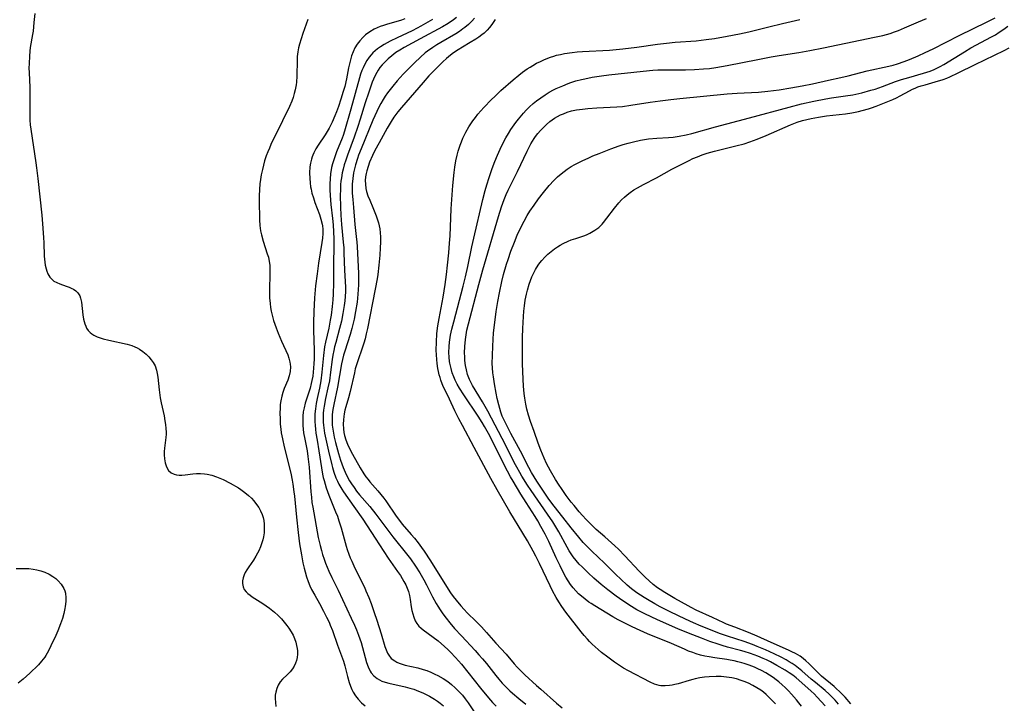
# Model space of a CAD drawing. Units: inches. Extents: x 2134697 to 2140166, y 197897 to 203356.
# Drawn here: x 2135155 to 2135325, y 201394 to 201512 of the extents above; entities that cross this region are included whole.
import ezdxf

# ---------------------------------------------------------------- set-up
doc = ezdxf.new("R2010")
doc.units = ezdxf.units.IN
doc.header["$MEASUREMENT"] = 0
doc.layers.add('c_08_T14S_R21E', color=5, linetype='Continuous')

msp = doc.modelspace()

# ---------------------------------------------------------------- linework, layer by layer
at = {"layer": 'c_08_T14S_R21E'}
for points in [[(2135157.77, 201512.62, 918), (2135157.64, 201511.09, 918), (2135157.48, 201509.59, 918), (2135157.38, 201508.97, 918), (2135157.01, 201506.76, 918), (2135156.93, 201506.1, 918), (2135156.85, 201505.28, 918), (2135156.79, 201504, 918), (2135156.78, 201503.16, 918), (2135156.8, 201502.45, 918), (2135156.91, 201499.84, 918), (2135156.95, 201498.18, 918), (2135156.95, 201497.21, 918), (2135156.9, 201494.93, 918), (2135156.92, 201494.18, 918), (2135156.99, 201493.4, 918), (2135157.08, 201492.65, 918), (2135157.98, 201486.84, 918), (2135158.1, 201485.98, 918), (2135158.32, 201484.15, 918), (2135158.98, 201477.78, 918), (2135159.18, 201475.58, 918), (2135159.31, 201473.87, 918), (2135159.34, 201473.09, 918), (2135159.4, 201470.7, 918), (2135159.44, 201470.18, 918), (2135159.5, 201469.67, 918), (2135159.58, 201469.17, 918), (2135159.72, 201468.56, 918), (2135159.86, 201468.11, 918), (2135160.04, 201467.69, 918), (2135160.39, 201467.1, 918), (2135160.71, 201466.73, 918), (2135161.08, 201466.43, 918), (2135161.57, 201466.15, 918), (2135162.1, 201465.94, 918), (2135163.23, 201465.56, 918), (2135163.73, 201465.38, 918), (2135164.21, 201465.16, 918), (2135164.48, 201465.01, 918), (2135164.88, 201464.73, 918), (2135165.21, 201464.39, 918), (2135165.55, 201463.85, 918), (2135165.69, 201463.47, 918), (2135165.84, 201462.81, 918), (2135166.08, 201460.59, 918), (2135166.22, 201459.82, 918), (2135166.42, 201459.07, 918), (2135166.58, 201458.65, 918), (2135166.74, 201458.31, 918), (2135167.01, 201457.9, 918), (2135167.33, 201457.54, 918), (2135167.64, 201457.29, 918), (2135167.99, 201457.07, 918), (2135168.55, 201456.81, 918), (2135169.07, 201456.63, 918), (2135169.62, 201456.47, 918), (2135170.58, 201456.23, 918), (2135173.75, 201455.52, 918), (2135174.54, 201455.29, 918), (2135175.08, 201455.08, 918), (2135175.47, 201454.89, 918), (2135175.87, 201454.66, 918), (2135176.47, 201454.26, 918), (2135177.02, 201453.8, 918), (2135177.49, 201453.34, 918), (2135177.92, 201452.85, 918), (2135178.25, 201452.38, 918), (2135178.56, 201451.8, 918), (2135178.83, 201451.02, 918), (2135178.95, 201450.44, 918), (2135179.05, 201449.84, 918), (2135179.28, 201447.67, 918), (2135179.46, 201446.29, 918), (2135179.63, 201445.38, 918), (2135180.11, 201443.16, 918), (2135180.28, 201442.3, 918), (2135180.38, 201441.64, 918), (2135180.45, 201440.98, 918), (2135180.48, 201440.33, 918), (2135180.48, 201440.02, 918), (2135180.43, 201439.39, 918), (2135180.19, 201437.57, 918), (2135180.14, 201436.99, 918), (2135180.14, 201436.41, 918), (2135180.19, 201435.72, 918), (2135180.31, 201435.06, 918), (2135180.46, 201434.55, 918), (2135180.66, 201434.11, 918), (2135180.91, 201433.73, 918), (2135181.33, 201433.33, 918), (2135181.85, 201433.06, 918), (2135182.27, 201432.96, 918), (2135182.71, 201432.93, 918), (2135183.17, 201432.93, 918), (2135183.77, 201432.98, 918), (2135185.07, 201433.13, 918), (2135185.74, 201433.18, 918), (2135186.42, 201433.19, 918), (2135187.1, 201433.15, 918), (2135187.55, 201433.09, 918), (2135188.36, 201432.9, 918), (2135189.17, 201432.64, 918), (2135189.76, 201432.41, 918), (2135190.35, 201432.15, 918), (2135191.54, 201431.53, 918), (2135192.96, 201430.7, 918), (2135193.39, 201430.42, 918), (2135194.08, 201429.93, 918), (2135194.73, 201429.4, 918), (2135195.21, 201428.94, 918), (2135195.66, 201428.46, 918), (2135196.12, 201427.87, 918), (2135196.48, 201427.32, 918), (2135196.79, 201426.74, 918), (2135197.05, 201426.15, 918), (2135197.22, 201425.62, 918), (2135197.34, 201425.07, 918), (2135197.42, 201424.43, 918), (2135197.44, 201423.78, 918), (2135197.39, 201422.93, 918), (2135197.29, 201422.28, 918), (2135197.18, 201421.76, 918), (2135197.04, 201421.25, 918), (2135196.79, 201420.54, 918), (2135196.48, 201419.85, 918), (2135196.28, 201419.46, 918), (2135195.99, 201418.95, 918), (2135195.55, 201418.25, 918), (2135194.74, 201417.08, 918), (2135194.42, 201416.59, 918), (2135194.13, 201416.08, 918), (2135193.95, 201415.69, 918), (2135193.79, 201415.18, 918), (2135193.69, 201414.68, 918), (2135193.68, 201414.19, 918), (2135193.78, 201413.64, 918), (2135193.99, 201413.18, 918), (2135194.29, 201412.79, 918), (2135194.62, 201412.47, 918), (2135195.01, 201412.17, 918), (2135195.36, 201411.92, 918), (2135197.17, 201410.77, 918), (2135197.75, 201410.36, 918), (2135198.34, 201409.93, 918), (2135199.2, 201409.24, 918), (2135199.81, 201408.7, 918), (2135200.39, 201408.12, 918), (2135200.89, 201407.56, 918), (2135201.36, 201406.98, 918), (2135201.7, 201406.51, 918), (2135202.1, 201405.87, 918), (2135202.41, 201405.29, 918), (2135202.67, 201404.7, 918), (2135202.89, 201404.07, 918), (2135203.03, 201403.53, 918), (2135203.12, 201403, 918), (2135203.16, 201402.56, 918), (2135203.16, 201401.99, 918), (2135203.11, 201401.43, 918), (2135203, 201400.94, 918), (2135202.84, 201400.47, 918), (2135202.6, 201399.95, 918), (2135202.31, 201399.47, 918), (2135201.89, 201398.93, 918), (2135201.39, 201398.43, 918), (2135200.58, 201397.69, 918), (2135200.19, 201397.24, 918), (2135199.82, 201396.66, 918), (2135199.58, 201396.09, 918), (2135199.41, 201395.47, 918), (2135199.33, 201394.93, 918), (2135199.3, 201394.37, 918), (2135199.35, 201393.68, 918), (2135199.46, 201392.99, 918)], [(2135204.97, 201511.59, 916), (2135204.1, 201509.16, 916), (2135203.52, 201507.32, 916), (2135203.36, 201506.71, 916), (2135203.22, 201506.01, 916), (2135203.14, 201505.21, 916), (2135203.12, 201504.54, 916), (2135203.08, 201501.79, 916), (2135203.02, 201500.76, 916), (2135202.96, 201500.28, 916), (2135202.79, 201499.45, 916), (2135202.62, 201498.79, 916), (2135202.42, 201498.14, 916), (2135202.19, 201497.5, 916), (2135201.78, 201496.56, 916), (2135200.56, 201494.08, 916), (2135198.59, 201489.99, 916), (2135198.31, 201489.37, 916), (2135198.03, 201488.72, 916), (2135197.78, 201488.06, 916), (2135197.5, 201487.2, 916), (2135197.29, 201486.46, 916), (2135197.11, 201485.71, 916), (2135196.91, 201484.74, 916), (2135196.79, 201483.97, 916), (2135196.69, 201483.19, 916), (2135196.61, 201482.21, 916), (2135196.57, 201481.14, 916), (2135196.57, 201480.36, 916), (2135196.61, 201477, 916), (2135196.67, 201476.01, 916), (2135196.8, 201475.12, 916), (2135196.94, 201474.41, 916), (2135197.22, 201473.34, 916), (2135197.96, 201471.13, 916), (2135198.14, 201470.54, 916), (2135198.3, 201469.79, 916), (2135198.37, 201469.15, 916), (2135198.4, 201468.49, 916), (2135198.4, 201467.83, 916), (2135198.32, 201464.74, 916), (2135198.35, 201463.54, 916), (2135198.43, 201462.55, 916), (2135198.51, 201461.89, 916), (2135198.63, 201461.24, 916), (2135198.85, 201460.31, 916), (2135199.05, 201459.64, 916), (2135199.5, 201458.33, 916), (2135199.84, 201457.43, 916), (2135200.4, 201456.06, 916), (2135201.48, 201453.67, 916), (2135201.69, 201453.13, 916), (2135201.87, 201452.43, 916), (2135201.93, 201452.05, 916), (2135201.95, 201451.62, 916), (2135201.89, 201450.83, 916), (2135201.72, 201450.05, 916), (2135201.49, 201449.34, 916), (2135200.89, 201447.87, 916), (2135200.65, 201447.21, 916), (2135200.46, 201446.53, 916), (2135200.3, 201445.77, 916), (2135200.21, 201445.09, 916), (2135200.16, 201444.4, 916), (2135200.14, 201443.7, 916), (2135200.16, 201442.56, 916), (2135200.21, 201441.72, 916), (2135200.3, 201440.88, 916), (2135200.38, 201440.24, 916), (2135200.58, 201439.18, 916), (2135200.89, 201437.8, 916), (2135202, 201433.23, 916), (2135202.25, 201432.05, 916), (2135202.37, 201431.37, 916), (2135202.55, 201430.06, 916), (2135202.63, 201429.27, 916), (2135202.98, 201425.69, 916), (2135203.27, 201423.01, 916), (2135203.53, 201421.07, 916), (2135203.84, 201419.16, 916), (2135204.11, 201417.79, 916), (2135204.32, 201416.85, 916), (2135204.49, 201416.23, 916), (2135204.74, 201415.37, 916), (2135205.02, 201414.57, 916), (2135205.33, 201413.79, 916), (2135205.61, 201413.19, 916), (2135206.15, 201412.19, 916), (2135206.97, 201410.73, 916), (2135207.67, 201409.43, 916), (2135208.2, 201408.4, 916), (2135208.62, 201407.53, 916), (2135208.85, 201407, 916), (2135209.21, 201406.08, 916), (2135210.1, 201403.59, 916), (2135210.95, 201401.27, 916), (2135211.11, 201400.8, 916), (2135211.33, 201400.01, 916), (2135211.8, 201398.15, 916), (2135212.09, 201397.13, 916), (2135212.31, 201396.5, 916), (2135212.56, 201395.9, 916), (2135212.81, 201395.42, 916), (2135213.19, 201394.8, 916), (2135213.64, 201394.22, 916), (2135214.23, 201393.62, 916), (2135214.88, 201393.08, 916)], [(2135221.74, 201511.69, 914), (2135221.13, 201511.49, 914), (2135218.58, 201510.75, 914), (2135218.02, 201510.57, 914), (2135217.47, 201510.38, 914), (2135216.94, 201510.16, 914), (2135216.43, 201509.92, 914), (2135215.66, 201509.47, 914), (2135214.95, 201508.96, 914), (2135214.44, 201508.5, 914), (2135213.92, 201507.92, 914), (2135213.47, 201507.3, 914), (2135213.1, 201506.68, 914), (2135212.8, 201506.02, 914), (2135212.53, 201505.3, 914), (2135212.33, 201504.61, 914), (2135212, 201503.22, 914), (2135211.63, 201501.36, 914), (2135211.33, 201500.02, 914), (2135211.09, 201499.14, 914), (2135210.69, 201497.86, 914), (2135210.25, 201496.59, 914), (2135209.9, 201495.62, 914), (2135209.64, 201494.96, 914), (2135209.16, 201493.85, 914), (2135208.65, 201492.82, 914), (2135208.32, 201492.25, 914), (2135207.97, 201491.69, 914), (2135206.74, 201489.88, 914), (2135206.34, 201489.24, 914), (2135205.99, 201488.59, 914), (2135205.81, 201488.16, 914), (2135205.7, 201487.86, 914), (2135205.58, 201487.47, 914), (2135205.43, 201486.8, 914), (2135205.33, 201486.12, 914), (2135205.27, 201485.13, 914), (2135205.28, 201484.12, 914), (2135205.34, 201483.41, 914), (2135205.44, 201482.69, 914), (2135205.51, 201482.32, 914), (2135205.68, 201481.6, 914), (2135205.93, 201480.79, 914), (2135206.2, 201479.99, 914), (2135206.95, 201477.94, 914), (2135207.23, 201477.11, 914), (2135207.45, 201476.27, 914), (2135207.5, 201475.94, 914), (2135207.55, 201475.41, 914), (2135207.54, 201474.63, 914), (2135207.48, 201473.83, 914), (2135207.39, 201473.1, 914), (2135206.81, 201469.54, 914), (2135206.55, 201467.69, 914), (2135206.31, 201465.6, 914), (2135206.13, 201463.54, 914), (2135206, 201461.17, 914), (2135205.96, 201459.3, 914), (2135205.96, 201457.87, 914), (2135206.04, 201454.49, 914), (2135206.04, 201452.95, 914), (2135206.01, 201452.18, 914), (2135205.96, 201451.38, 914), (2135205.9, 201450.68, 914), (2135205.8, 201449.99, 914), (2135205.68, 201449.27, 914), (2135205.56, 201448.72, 914), (2135205.35, 201447.93, 914), (2135204.52, 201445.33, 914), (2135204.32, 201444.52, 914), (2135204.18, 201443.82, 914), (2135204.1, 201443.1, 914), (2135204.07, 201442.5, 914), (2135204.07, 201441.9, 914), (2135204.09, 201441.46, 914), (2135204.15, 201440.84, 914), (2135204.24, 201440.22, 914), (2135204.43, 201439.15, 914), (2135204.84, 201437.14, 914), (2135204.99, 201436.12, 914), (2135205.09, 201435.2, 914), (2135205.17, 201434.27, 914), (2135205.48, 201430.02, 914), (2135205.57, 201429.13, 914), (2135205.68, 201428.2, 914), (2135205.81, 201427.41, 914), (2135206.77, 201422.17, 914), (2135207.09, 201420.75, 914), (2135207.31, 201419.9, 914), (2135207.51, 201419.22, 914), (2135207.77, 201418.43, 914), (2135208.03, 201417.73, 914), (2135208.31, 201417.03, 914), (2135208.6, 201416.34, 914), (2135209.13, 201415.23, 914), (2135210.19, 201413.07, 914), (2135212.47, 201408.22, 914), (2135213.02, 201407.01, 914), (2135213.36, 201406.2, 914), (2135213.72, 201405.29, 914), (2135214.16, 201404, 914), (2135214.41, 201403.15, 914), (2135215.12, 201400.56, 914), (2135215.38, 201399.8, 914), (2135215.71, 201399.1, 914), (2135215.91, 201398.79, 914), (2135216.38, 201398.25, 914), (2135216.94, 201397.81, 914), (2135217.33, 201397.57, 914), (2135217.76, 201397.37, 914), (2135218.33, 201397.16, 914), (2135218.93, 201396.98, 914), (2135221.77, 201396.36, 914), (2135222.58, 201396.15, 914), (2135223.25, 201395.95, 914), (2135224.1, 201395.64, 914), (2135224.84, 201395.32, 914), (2135225.55, 201394.97, 914), (2135225.99, 201394.73, 914), (2135226.86, 201394.21, 914), (2135227.36, 201393.88, 914), (2135227.81, 201393.55, 914), (2135228.38, 201393.09, 914)], [(2135226.53, 201511.61, 912), (2135224.47, 201510.44, 912), (2135223.84, 201510.09, 912), (2135223, 201509.65, 912), (2135220.37, 201508.42, 912), (2135219.18, 201507.83, 912), (2135218.17, 201507.27, 912), (2135217.53, 201506.86, 912), (2135217.02, 201506.5, 912), (2135216.61, 201506.16, 912), (2135216.22, 201505.81, 912), (2135215.89, 201505.47, 912), (2135215.58, 201505.1, 912), (2135215.16, 201504.51, 912), (2135214.8, 201503.88, 912), (2135214.5, 201503.25, 912), (2135214.31, 201502.77, 912), (2135214.08, 201502.14, 912), (2135213.88, 201501.49, 912), (2135212.4, 201496.13, 912), (2135211.32, 201492.31, 912), (2135211.07, 201491.55, 912), (2135210.9, 201491.09, 912), (2135209.91, 201488.71, 912), (2135209.66, 201488.04, 912), (2135209.43, 201487.33, 912), (2135209.24, 201486.67, 912), (2135209.08, 201486.01, 912), (2135208.9, 201484.96, 912), (2135208.81, 201484.1, 912), (2135208.76, 201483.23, 912), (2135208.76, 201482.18, 912), (2135208.8, 201481.2, 912), (2135208.93, 201479.63, 912), (2135209.22, 201477.2, 912), (2135209.33, 201476.15, 912), (2135209.42, 201474.92, 912), (2135209.47, 201473.74, 912), (2135209.48, 201472.59, 912), (2135209.42, 201469.29, 912), (2135209.4, 201466.12, 912), (2135209.35, 201464.17, 912), (2135209.28, 201463.19, 912), (2135209.17, 201462.04, 912), (2135208.98, 201460.56, 912), (2135208.84, 201459.66, 912), (2135208.57, 201458.27, 912), (2135208.01, 201455.88, 912), (2135207.87, 201455.07, 912), (2135207.68, 201453.59, 912), (2135207.4, 201450.67, 912), (2135207.21, 201449.22, 912), (2135206.97, 201447.96, 912), (2135206.6, 201446.15, 912), (2135206.43, 201445.26, 912), (2135206.29, 201444.39, 912), (2135206.2, 201443.51, 912), (2135206.17, 201443.14, 912), (2135206.17, 201442.16, 912), (2135206.21, 201441.5, 912), (2135206.27, 201440.84, 912), (2135206.35, 201440.19, 912), (2135206.55, 201438.96, 912), (2135206.88, 201437.1, 912), (2135207.3, 201434.18, 912), (2135207.5, 201433.1, 912), (2135207.63, 201432.53, 912), (2135207.77, 201431.98, 912), (2135208.13, 201430.74, 912), (2135208.58, 201429.47, 912), (2135209.76, 201426.6, 912), (2135210.07, 201425.81, 912), (2135210.34, 201425.04, 912), (2135210.73, 201423.82, 912), (2135211.59, 201420.67, 912), (2135211.77, 201420.07, 912), (2135212.04, 201419.3, 912), (2135212.29, 201418.66, 912), (2135212.54, 201418.07, 912), (2135213.11, 201416.83, 912), (2135214.73, 201413.58, 912), (2135215.01, 201412.97, 912), (2135215.5, 201411.78, 912), (2135215.89, 201410.76, 912), (2135216.45, 201409.23, 912), (2135216.91, 201407.88, 912), (2135217.66, 201405.53, 912), (2135218.29, 201403.36, 912), (2135218.47, 201402.76, 912), (2135218.7, 201402.2, 912), (2135218.93, 201401.81, 912), (2135219.39, 201401.27, 912), (2135219.97, 201400.83, 912), (2135220.35, 201400.63, 912), (2135220.75, 201400.45, 912), (2135221.26, 201400.28, 912), (2135221.79, 201400.13, 912), (2135223.99, 201399.63, 912), (2135224.88, 201399.38, 912), (2135225.54, 201399.16, 912), (2135226.19, 201398.91, 912), (2135226.93, 201398.57, 912), (2135227.44, 201398.31, 912), (2135228.37, 201397.78, 912), (2135229.14, 201397.27, 912), (2135229.81, 201396.77, 912), (2135230.44, 201396.21, 912), (2135231.08, 201395.59, 912), (2135231.67, 201394.93, 912), (2135232.16, 201394.31, 912), (2135232.65, 201393.63, 912), (2135234.71, 201390.53, 912)], [(2135230.66, 201511.93, 910), (2135230.13, 201511.54, 910), (2135229.22, 201510.92, 910), (2135228.23, 201510.34, 910), (2135224.39, 201508.22, 910), (2135221.63, 201506.75, 910), (2135220.88, 201506.32, 910), (2135220.19, 201505.87, 910), (2135219.49, 201505.34, 910), (2135218.83, 201504.78, 910), (2135218.3, 201504.29, 910), (2135217.81, 201503.76, 910), (2135217.42, 201503.28, 910), (2135217.12, 201502.84, 910), (2135216.88, 201502.43, 910), (2135216.66, 201502.01, 910), (2135216.32, 201501.28, 910), (2135216.1, 201500.74, 910), (2135215.48, 201499.06, 910), (2135214.86, 201497.2, 910), (2135214.03, 201494.4, 910), (2135213.61, 201493.12, 910), (2135212.97, 201491.26, 910), (2135211.8, 201488.15, 910), (2135211.5, 201487.28, 910), (2135211.26, 201486.51, 910), (2135211.05, 201485.74, 910), (2135210.91, 201485.09, 910), (2135210.76, 201484.24, 910), (2135210.69, 201483.68, 910), (2135210.63, 201483.12, 910), (2135210.58, 201482.16, 910), (2135210.56, 201481.25, 910), (2135210.61, 201479.18, 910), (2135210.67, 201477.78, 910), (2135210.78, 201476.19, 910), (2135211.09, 201473.17, 910), (2135211.16, 201472.18, 910), (2135211.21, 201471.26, 910), (2135211.31, 201468.29, 910), (2135211.45, 201465.37, 910), (2135211.47, 201464.62, 910), (2135211.43, 201463.75, 910), (2135211.36, 201462.99, 910), (2135211.26, 201462.22, 910), (2135211.02, 201460.83, 910), (2135210.76, 201459.53, 910), (2135210.45, 201458.24, 910), (2135209.78, 201455.84, 910), (2135209.58, 201455.06, 910), (2135209.45, 201454.44, 910), (2135209.31, 201453.65, 910), (2135209.19, 201452.86, 910), (2135208.9, 201450.69, 910), (2135208.68, 201449.22, 910), (2135208.43, 201447.99, 910), (2135208.02, 201446.14, 910), (2135207.78, 201444.85, 910), (2135207.68, 201444.15, 910), (2135207.64, 201443.64, 910), (2135207.61, 201443.13, 910), (2135207.6, 201442.59, 910), (2135207.63, 201442.05, 910), (2135207.67, 201441.56, 910), (2135207.72, 201441.06, 910), (2135207.86, 201440.19, 910), (2135207.96, 201439.65, 910), (2135208.56, 201437.08, 910), (2135209.09, 201434.68, 910), (2135209.21, 201434.23, 910), (2135209.46, 201433.41, 910), (2135209.82, 201432.44, 910), (2135210.06, 201431.9, 910), (2135210.33, 201431.37, 910), (2135210.83, 201430.5, 910), (2135211.12, 201430.05, 910), (2135212.93, 201427.53, 910), (2135214.48, 201425.32, 910), (2135216.59, 201422.06, 910), (2135218.08, 201419.71, 910), (2135218.84, 201418.6, 910), (2135220.48, 201416.3, 910), (2135220.95, 201415.57, 910), (2135221.56, 201414.54, 910), (2135221.87, 201413.97, 910), (2135222.14, 201413.4, 910), (2135222.36, 201412.82, 910), (2135222.54, 201412.14, 910), (2135222.66, 201411.45, 910), (2135222.84, 201410.17, 910), (2135222.95, 201409.54, 910), (2135223.08, 201408.95, 910), (2135223.25, 201408.39, 910), (2135223.53, 201407.74, 910), (2135223.79, 201407.31, 910), (2135224.16, 201406.85, 910), (2135224.52, 201406.51, 910), (2135224.91, 201406.19, 910), (2135226.63, 201404.95, 910), (2135227.47, 201404.29, 910), (2135228.59, 201403.33, 910), (2135229.17, 201402.8, 910), (2135229.63, 201402.34, 910), (2135230.48, 201401.45, 910), (2135231.49, 201400.28, 910), (2135234.77, 201396.16, 910), (2135236.16, 201394.49, 910), (2135236.9, 201393.66, 910), (2135237.51, 201393.04, 910)], [(2135233.78, 201511.82, 908), (2135233.3, 201511.3, 908), (2135232.71, 201510.73, 908), (2135232.09, 201510.2, 908), (2135231.76, 201509.95, 908), (2135231.16, 201509.52, 908), (2135230.51, 201509.11, 908), (2135227.93, 201507.61, 908), (2135227.23, 201507.2, 908), (2135226.55, 201506.76, 908), (2135225.66, 201506.14, 908), (2135225.25, 201505.83, 908), (2135224.41, 201505.11, 908), (2135223.37, 201504.11, 908), (2135222.51, 201503.24, 908), (2135221.44, 201502.12, 908), (2135220.39, 201500.97, 908), (2135219.65, 201500.1, 908), (2135219.17, 201499.51, 908), (2135218.72, 201498.9, 908), (2135218.34, 201498.34, 908), (2135217.98, 201497.78, 908), (2135217.58, 201497.09, 908), (2135217.18, 201496.33, 908), (2135216.86, 201495.68, 908), (2135216.22, 201494.21, 908), (2135214.15, 201489.26, 908), (2135213.73, 201488.15, 908), (2135213.53, 201487.57, 908), (2135213.19, 201486.49, 908), (2135213.02, 201485.81, 908), (2135212.87, 201485.12, 908), (2135212.71, 201484.12, 908), (2135212.63, 201483.13, 908), (2135212.62, 201482.21, 908), (2135212.64, 201481.61, 908), (2135212.72, 201480.49, 908), (2135212.86, 201479.15, 908), (2135213.08, 201476.21, 908), (2135213.32, 201474.13, 908), (2135213.42, 201473.12, 908), (2135213.48, 201472.37, 908), (2135213.71, 201467.71, 908), (2135213.74, 201466.72, 908), (2135213.72, 201465.78, 908), (2135213.62, 201464.17, 908), (2135213.47, 201462.76, 908), (2135213.22, 201461.18, 908), (2135212.96, 201459.85, 908), (2135212.74, 201458.91, 908), (2135212.57, 201458.24, 908), (2135212.26, 201457.19, 908), (2135211.34, 201454.35, 908), (2135211.13, 201453.61, 908), (2135210.94, 201452.86, 908), (2135210.78, 201452.11, 908), (2135210.07, 201448.08, 908), (2135209.45, 201445.14, 908), (2135209.29, 201444.27, 908), (2135209.18, 201443.4, 908), (2135209.15, 201442.92, 908), (2135209.15, 201442.23, 908), (2135209.19, 201441.55, 908), (2135209.27, 201440.86, 908), (2135209.38, 201440.16, 908), (2135209.51, 201439.5, 908), (2135209.73, 201438.54, 908), (2135210.24, 201436.64, 908), (2135210.6, 201435.48, 908), (2135211.04, 201434.25, 908), (2135211.4, 201433.42, 908), (2135211.89, 201432.44, 908), (2135212.18, 201431.92, 908), (2135212.51, 201431.39, 908), (2135212.94, 201430.77, 908), (2135213.4, 201430.16, 908), (2135213.9, 201429.54, 908), (2135215.66, 201427.48, 908), (2135216.71, 201426.18, 908), (2135219.67, 201422.26, 908), (2135222.23, 201419.07, 908), (2135222.68, 201418.46, 908), (2135223.56, 201417.21, 908), (2135224.3, 201416.04, 908), (2135225, 201414.82, 908), (2135225.46, 201413.96, 908), (2135226.51, 201411.91, 908), (2135227.12, 201410.78, 908), (2135227.4, 201410.32, 908), (2135227.83, 201409.64, 908), (2135228.29, 201408.97, 908), (2135228.87, 201408.2, 908), (2135229.49, 201407.44, 908), (2135230.33, 201406.46, 908), (2135231.49, 201405.16, 908), (2135233.86, 201402.64, 908), (2135234.52, 201401.92, 908), (2135235.17, 201401.18, 908), (2135235.83, 201400.39, 908), (2135237.45, 201398.3, 908), (2135237.98, 201397.68, 908), (2135238.57, 201397.01, 908), (2135239.41, 201396.15, 908), (2135239.87, 201395.7, 908), (2135240.34, 201395.27, 908), (2135241.43, 201394.34, 908), (2135242.63, 201393.37, 908)], [(2135237.34, 201511.59, 906), (2135236.76, 201510.73, 906), (2135236.37, 201510.23, 906), (2135235.94, 201509.75, 906), (2135235.42, 201509.25, 906), (2135235.02, 201508.92, 906), (2135234.52, 201508.56, 906), (2135234.01, 201508.21, 906), (2135233.03, 201507.61, 906), (2135231.7, 201506.83, 906), (2135230.92, 201506.34, 906), (2135230.15, 201505.82, 906), (2135229.62, 201505.43, 906), (2135228.94, 201504.87, 906), (2135228.28, 201504.28, 906), (2135227.7, 201503.72, 906), (2135226.43, 201502.43, 906), (2135225.88, 201501.84, 906), (2135224.89, 201500.73, 906), (2135221.16, 201496.41, 906), (2135220.52, 201495.64, 906), (2135219.85, 201494.75, 906), (2135219.34, 201493.99, 906), (2135218.66, 201492.84, 906), (2135217.27, 201490.32, 906), (2135216.54, 201488.96, 906), (2135216.14, 201488.12, 906), (2135215.64, 201486.96, 906), (2135215.36, 201486.21, 906), (2135215.14, 201485.45, 906), (2135215.03, 201484.98, 906), (2135214.94, 201484.41, 906), (2135214.89, 201483.79, 906), (2135214.9, 201483.18, 906), (2135214.99, 201482.38, 906), (2135215.1, 201481.9, 906), (2135215.35, 201481.13, 906), (2135215.66, 201480.37, 906), (2135216.2, 201479.1, 906), (2135216.77, 201477.7, 906), (2135217.01, 201477.02, 906), (2135217.19, 201476.46, 906), (2135217.31, 201475.99, 906), (2135217.41, 201475.42, 906), (2135217.48, 201474.76, 906), (2135217.52, 201474.09, 906), (2135217.52, 201473.13, 906), (2135217.48, 201472.18, 906), (2135217.39, 201470.88, 906), (2135217.23, 201469.19, 906), (2135217.03, 201467.54, 906), (2135216.92, 201466.81, 906), (2135216.6, 201465.01, 906), (2135215.28, 201458.21, 906), (2135215.07, 201457.29, 906), (2135214.86, 201456.48, 906), (2135214.63, 201455.68, 906), (2135214.4, 201454.99, 906), (2135213.52, 201452.48, 906), (2135213.17, 201451.3, 906), (2135213, 201450.59, 906), (2135212.25, 201447.34, 906), (2135211.97, 201446.27, 906), (2135211.53, 201444.71, 906), (2135211.38, 201444.12, 906), (2135211.25, 201443.53, 906), (2135211.18, 201443.05, 906), (2135211.12, 201442.49, 906), (2135211.09, 201441.71, 906), (2135211.12, 201440.94, 906), (2135211.21, 201440.26, 906), (2135211.31, 201439.78, 906), (2135211.52, 201439.01, 906), (2135211.81, 201438.26, 906), (2135212.06, 201437.72, 906), (2135212.7, 201436.52, 906), (2135214.01, 201434.2, 906), (2135214.63, 201433.16, 906), (2135214.98, 201432.65, 906), (2135215.36, 201432.15, 906), (2135215.69, 201431.75, 906), (2135217.08, 201430.22, 906), (2135217.6, 201429.6, 906), (2135218.1, 201428.95, 906), (2135218.42, 201428.51, 906), (2135220.23, 201425.81, 906), (2135220.61, 201425.29, 906), (2135221.26, 201424.48, 906), (2135222.82, 201422.69, 906), (2135223.39, 201422.01, 906), (2135224.02, 201421.22, 906), (2135224.6, 201420.44, 906), (2135225.04, 201419.79, 906), (2135226.13, 201418.11, 906), (2135229.19, 201413.25, 906), (2135229.64, 201412.59, 906), (2135230.1, 201411.95, 906), (2135230.58, 201411.32, 906), (2135231.4, 201410.35, 906), (2135231.97, 201409.73, 906), (2135232.52, 201409.15, 906), (2135234.03, 201407.66, 906), (2135234.95, 201406.7, 906), (2135235.83, 201405.77, 906), (2135237.47, 201403.92, 906), (2135239.23, 201402.02, 906), (2135240.64, 201400.34, 906), (2135241.15, 201399.78, 906), (2135241.67, 201399.23, 906), (2135242.48, 201398.45, 906), (2135244.48, 201396.6, 906), (2135245.21, 201395.94, 906), (2135247.91, 201393.57, 906), (2135248.93, 201392.73, 906)], [(2135285.75, 201393.42, 906), (2135285.21, 201394.01, 906), (2135284.7, 201394.53, 906), (2135284.17, 201395.02, 906), (2135283.68, 201395.43, 906), (2135283.21, 201395.78, 906), (2135282.55, 201396.22, 906), (2135281.86, 201396.61, 906), (2135281.11, 201396.98, 906), (2135280.33, 201397.31, 906), (2135279.85, 201397.48, 906), (2135279.06, 201397.72, 906), (2135278.25, 201397.91, 906), (2135277.28, 201398.06, 906), (2135276.4, 201398.13, 906), (2135275.51, 201398.15, 906), (2135274.3, 201398.1, 906), (2135273.49, 201398.02, 906), (2135272.69, 201397.91, 906), (2135271.9, 201397.75, 906), (2135271.46, 201397.64, 906), (2135270.83, 201397.47, 906), (2135268.98, 201396.91, 906), (2135268.37, 201396.76, 906), (2135267.9, 201396.66, 906), (2135267.43, 201396.59, 906), (2135266.69, 201396.53, 906), (2135265.96, 201396.56, 906), (2135265.65, 201396.6, 906), (2135264.89, 201396.82, 906), (2135264.13, 201397.15, 906), (2135260.38, 201399.11, 906), (2135259.51, 201399.61, 906), (2135259, 201399.92, 906), (2135257.95, 201400.64, 906), (2135256.82, 201401.48, 906), (2135255.73, 201402.32, 906), (2135255.11, 201402.83, 906), (2135254.6, 201403.27, 906), (2135254.11, 201403.72, 906), (2135253.63, 201404.2, 906), (2135253.26, 201404.59, 906), (2135252.7, 201405.22, 906), (2135252.17, 201405.87, 906), (2135249.54, 201409.24, 906), (2135248.86, 201410.21, 906), (2135248.34, 201411.03, 906), (2135247.89, 201411.8, 906), (2135247.26, 201412.95, 906), (2135246.83, 201413.8, 906), (2135244.98, 201417.69, 906), (2135244.35, 201418.94, 906), (2135243.89, 201419.79, 906), (2135242.9, 201421.55, 906), (2135242.12, 201422.89, 906), (2135239.87, 201426.6, 906), (2135238.75, 201428.49, 906), (2135237.65, 201430.38, 906), (2135236.58, 201432.31, 906), (2135233.73, 201437.7, 906), (2135231.68, 201441.47, 906), (2135231.07, 201442.62, 906), (2135230.36, 201444.03, 906), (2135229.43, 201446.01, 906), (2135228.78, 201447.33, 906), (2135228.42, 201448.1, 906), (2135228.17, 201448.69, 906), (2135227.95, 201449.3, 906), (2135227.8, 201449.77, 906), (2135227.67, 201450.25, 906), (2135227.54, 201450.79, 906), (2135227.43, 201451.34, 906), (2135227.3, 201452.2, 906), (2135227.23, 201452.87, 906), (2135227.17, 201453.69, 906), (2135227.15, 201454.52, 906), (2135227.17, 201455.85, 906), (2135227.28, 201457.35, 906), (2135227.45, 201458.7, 906), (2135227.65, 201459.94, 906), (2135228.32, 201463.63, 906), (2135228.7, 201465.85, 906), (2135228.94, 201467.54, 906), (2135229.12, 201469.15, 906), (2135229.34, 201471.32, 906), (2135229.47, 201472.98, 906), (2135229.54, 201474.26, 906), (2135229.74, 201478.89, 906), (2135230.03, 201482.93, 906), (2135230.24, 201485.19, 906), (2135230.35, 201486.09, 906), (2135230.53, 201487.18, 906), (2135230.74, 201488.14, 906), (2135230.93, 201488.83, 906), (2135231.27, 201489.88, 906), (2135231.5, 201490.49, 906), (2135231.75, 201491.09, 906), (2135232.02, 201491.67, 906), (2135232.26, 201492.13, 906), (2135232.8, 201493.05, 906), (2135233.5, 201494.1, 906), (2135233.92, 201494.67, 906), (2135234.36, 201495.22, 906), (2135234.86, 201495.81, 906), (2135235.38, 201496.39, 906), (2135236.71, 201497.78, 906), (2135237.26, 201498.31, 906), (2135238.33, 201499.32, 906), (2135240.43, 201501.17, 906), (2135241.41, 201501.97, 906), (2135242.08, 201502.49, 906), (2135242.89, 201503.06, 906), (2135243.36, 201503.37, 906), (2135243.85, 201503.67, 906), (2135244.48, 201504.02, 906), (2135245.15, 201504.36, 906), (2135245.83, 201504.67, 906), (2135246.88, 201505.08, 906), (2135247.48, 201505.28, 906), (2135247.91, 201505.4, 906), (2135248.61, 201505.56, 906), (2135249.33, 201505.7, 906), (2135250.63, 201505.88, 906), (2135251.53, 201505.98, 906), (2135252.43, 201506.05, 906), (2135257.07, 201506.32, 906), (2135259.39, 201506.52, 906), (2135261.83, 201506.8, 906), (2135265.41, 201507.3, 906), (2135266.96, 201507.5, 906), (2135268.42, 201507.65, 906), (2135272.05, 201507.92, 906), (2135273.81, 201508.13, 906), (2135275.26, 201508.33, 906), (2135277.4, 201508.69, 906), (2135279.53, 201509.1, 906), (2135281.18, 201509.47, 906), (2135284.64, 201510.34, 906), (2135286.99, 201510.9, 906), (2135289.99, 201511.56, 906)], [(2135290.25, 201393.03, 908), (2135289.83, 201393.58, 908), (2135289.4, 201394.12, 908), (2135288.55, 201395.12, 908), (2135288.02, 201395.69, 908), (2135287.47, 201396.23, 908), (2135286.92, 201396.74, 908), (2135286.35, 201397.23, 908), (2135285.88, 201397.6, 908), (2135285.37, 201397.98, 908), (2135284.74, 201398.4, 908), (2135284.1, 201398.79, 908), (2135283.34, 201399.21, 908), (2135282.73, 201399.5, 908), (2135282.12, 201399.78, 908), (2135281.23, 201400.12, 908), (2135280.36, 201400.42, 908), (2135279.97, 201400.53, 908), (2135279.29, 201400.7, 908), (2135278.61, 201400.85, 908), (2135277.92, 201400.98, 908), (2135277.35, 201401.07, 908), (2135275.3, 201401.36, 908), (2135274.29, 201401.52, 908), (2135273.54, 201401.68, 908), (2135272.8, 201401.86, 908), (2135272.07, 201402.08, 908), (2135271.51, 201402.27, 908), (2135270.76, 201402.55, 908), (2135270.03, 201402.86, 908), (2135267.82, 201403.84, 908), (2135263.68, 201405.52, 908), (2135262.39, 201406.09, 908), (2135261.01, 201406.74, 908), (2135259.39, 201407.54, 908), (2135258.6, 201407.96, 908), (2135257.66, 201408.47, 908), (2135254.53, 201410.35, 908), (2135253.9, 201410.74, 908), (2135253.54, 201410.99, 908), (2135252.87, 201411.48, 908), (2135252.24, 201412, 908), (2135251.75, 201412.45, 908), (2135251.28, 201412.92, 908), (2135250.79, 201413.48, 908), (2135250.35, 201414.06, 908), (2135249.95, 201414.66, 908), (2135249.57, 201415.29, 908), (2135249.1, 201416.15, 908), (2135248.54, 201417.24, 908), (2135247.88, 201418.66, 908), (2135246.62, 201421.44, 908), (2135245.98, 201422.72, 908), (2135245.25, 201424.07, 908), (2135244.71, 201425.02, 908), (2135244.24, 201425.79, 908), (2135242.7, 201428.17, 908), (2135241.79, 201429.62, 908), (2135240.42, 201431.9, 908), (2135239.99, 201432.64, 908), (2135239.48, 201433.6, 908), (2135236.16, 201440.09, 908), (2135235.48, 201441.34, 908), (2135235.09, 201441.99, 908), (2135234.39, 201443.1, 908), (2135231.9, 201446.8, 908), (2135231.19, 201447.93, 908), (2135230.79, 201448.62, 908), (2135230.44, 201449.33, 908), (2135230.2, 201449.88, 908), (2135229.93, 201450.59, 908), (2135229.71, 201451.32, 908), (2135229.51, 201452.24, 908), (2135229.46, 201452.53, 908), (2135229.38, 201453.31, 908), (2135229.35, 201454.1, 908), (2135229.39, 201455.13, 908), (2135229.46, 201455.86, 908), (2135229.64, 201457.07, 908), (2135229.85, 201458.12, 908), (2135230.17, 201459.41, 908), (2135231.83, 201465.56, 908), (2135232.23, 201467.14, 908), (2135232.62, 201468.95, 908), (2135233.3, 201472.36, 908), (2135233.63, 201473.84, 908), (2135235.2, 201480.49, 908), (2135235.61, 201482.05, 908), (2135235.89, 201483.03, 908), (2135236.3, 201484.32, 908), (2135236.84, 201485.88, 908), (2135237.28, 201487.08, 908), (2135237.71, 201488.16, 908), (2135238.17, 201489.18, 908), (2135238.66, 201490.18, 908), (2135239.2, 201491.17, 908), (2135239.61, 201491.88, 908), (2135240.06, 201492.58, 908), (2135240.9, 201493.78, 908), (2135241.38, 201494.4, 908), (2135242.23, 201495.43, 908), (2135242.68, 201495.92, 908), (2135243.26, 201496.5, 908), (2135243.88, 201497.06, 908), (2135244.47, 201497.54, 908), (2135245.2, 201498.08, 908), (2135245.95, 201498.58, 908), (2135246.69, 201499.03, 908), (2135247.44, 201499.43, 908), (2135247.87, 201499.65, 908), (2135249, 201500.16, 908), (2135249.95, 201500.53, 908), (2135250.42, 201500.7, 908), (2135251.27, 201500.97, 908), (2135252.25, 201501.23, 908), (2135252.82, 201501.37, 908), (2135254.09, 201501.62, 908), (2135255.7, 201501.87, 908), (2135256.95, 201502.03, 908), (2135262.91, 201502.66, 908), (2135264.55, 201502.81, 908), (2135265.46, 201502.87, 908), (2135266.35, 201502.89, 908), (2135270.24, 201502.91, 908), (2135271.75, 201502.94, 908), (2135273.34, 201503.05, 908), (2135274.38, 201503.15, 908), (2135275.49, 201503.31, 908), (2135277.42, 201503.65, 908), (2135282.71, 201504.68, 908), (2135285.05, 201505.12, 908), (2135286.43, 201505.36, 908), (2135289.82, 201505.87, 908), (2135291.71, 201506.21, 908), (2135294.05, 201506.68, 908), (2135300.38, 201508.02, 908), (2135302.9, 201508.51, 908), (2135304.34, 201508.83, 908), (2135305.59, 201509.18, 908), (2135306.34, 201509.44, 908), (2135307.02, 201509.69, 908), (2135308.06, 201510.13, 908), (2135310.5, 201511.2, 908), (2135311.88, 201511.75, 908)], [(2135294.37, 201393.1, 910), (2135293, 201394.6, 910), (2135292.44, 201395.16, 910), (2135291.96, 201395.61, 910), (2135290.35, 201397.07, 910), (2135289.36, 201397.92, 910), (2135288.78, 201398.36, 910), (2135288.13, 201398.81, 910), (2135287.45, 201399.23, 910), (2135286, 201400.07, 910), (2135284.88, 201400.67, 910), (2135284.2, 201401.01, 910), (2135283.63, 201401.27, 910), (2135282.74, 201401.64, 910), (2135281.44, 201402.11, 910), (2135280.37, 201402.46, 910), (2135279.74, 201402.64, 910), (2135277.47, 201403.24, 910), (2135276.57, 201403.5, 910), (2135275.86, 201403.73, 910), (2135274.45, 201404.21, 910), (2135272.97, 201404.75, 910), (2135270.75, 201405.61, 910), (2135268.91, 201406.38, 910), (2135265.36, 201407.96, 910), (2135263.17, 201408.99, 910), (2135261.84, 201409.68, 910), (2135260.89, 201410.24, 910), (2135259.42, 201411.19, 910), (2135258.24, 201412.02, 910), (2135256.81, 201413.12, 910), (2135255.65, 201414.06, 910), (2135254.39, 201415.13, 910), (2135253.38, 201416.06, 910), (2135252.34, 201417.06, 910), (2135251.87, 201417.56, 910), (2135251.32, 201418.18, 910), (2135250.81, 201418.82, 910), (2135250.56, 201419.17, 910), (2135250.13, 201419.83, 910), (2135249.75, 201420.49, 910), (2135248.31, 201423.13, 910), (2135247.63, 201424.3, 910), (2135247.27, 201424.87, 910), (2135246.39, 201426.19, 910), (2135243.55, 201430.27, 910), (2135242.94, 201431.19, 910), (2135241.96, 201432.74, 910), (2135241.57, 201433.38, 910), (2135241.06, 201434.29, 910), (2135240.64, 201435.09, 910), (2135239.19, 201438.03, 910), (2135236.05, 201443.96, 910), (2135235.14, 201445.56, 910), (2135233.42, 201448.4, 910), (2135233.17, 201448.86, 910), (2135232.89, 201449.45, 910), (2135232.57, 201450.31, 910), (2135232.37, 201451.08, 910), (2135232.22, 201451.86, 910), (2135232.11, 201452.7, 910), (2135232.07, 201453.36, 910), (2135232.05, 201454.02, 910), (2135232.08, 201455.14, 910), (2135232.2, 201456.34, 910), (2135232.31, 201457.16, 910), (2135232.46, 201457.97, 910), (2135232.71, 201459.05, 910), (2135234.51, 201465.83, 910), (2135235.2, 201468.37, 910), (2135237.88, 201477.58, 910), (2135238.43, 201479.27, 910), (2135238.9, 201480.53, 910), (2135239.25, 201481.38, 910), (2135239.59, 201482.13, 910), (2135240.2, 201483.4, 910), (2135241.17, 201485.35, 910), (2135242.84, 201488.86, 910), (2135243.51, 201490.13, 910), (2135244.06, 201491.03, 910), (2135244.31, 201491.4, 910), (2135244.69, 201491.9, 910), (2135245.16, 201492.44, 910), (2135245.66, 201492.96, 910), (2135246.21, 201493.47, 910), (2135246.78, 201493.95, 910), (2135247.2, 201494.27, 910), (2135247.59, 201494.53, 910), (2135248.1, 201494.83, 910), (2135248.62, 201495.1, 910), (2135249.12, 201495.32, 910), (2135249.8, 201495.59, 910), (2135250.51, 201495.8, 910), (2135251.36, 201495.99, 910), (2135251.89, 201496.07, 910), (2135252.42, 201496.13, 910), (2135253.37, 201496.22, 910), (2135254.88, 201496.32, 910), (2135258.37, 201496.5, 910), (2135259.34, 201496.59, 910), (2135260.78, 201496.77, 910), (2135264.09, 201497.3, 910), (2135265.84, 201497.56, 910), (2135267.69, 201497.8, 910), (2135269.26, 201497.97, 910), (2135277.42, 201498.73, 910), (2135279.16, 201498.85, 910), (2135282.81, 201499.06, 910), (2135284.44, 201499.21, 910), (2135286.4, 201499.46, 910), (2135288.42, 201499.77, 910), (2135290.38, 201500.12, 910), (2135292.14, 201500.48, 910), (2135294.93, 201501.13, 910), (2135297.04, 201501.57, 910), (2135298.35, 201501.87, 910), (2135301.6, 201502.73, 910), (2135305.36, 201503.55, 910), (2135306.1, 201503.73, 910), (2135306.84, 201503.94, 910), (2135308, 201504.32, 910), (2135308.94, 201504.7, 910), (2135310.42, 201505.33, 910), (2135311.61, 201505.87, 910), (2135313.03, 201506.55, 910), (2135317.49, 201508.82, 910), (2135322.35, 201511.18, 910), (2135323.74, 201511.9, 910)], [(2135296.66, 201393.4, 912), (2135296.1, 201394.04, 912), (2135295.52, 201394.65, 912), (2135295.05, 201395.1, 912), (2135294.33, 201395.73, 912), (2135292.66, 201397.09, 912), (2135291.94, 201397.7, 912), (2135290.35, 201399.13, 912), (2135289.77, 201399.6, 912), (2135289.17, 201400.05, 912), (2135288.68, 201400.38, 912), (2135288.14, 201400.71, 912), (2135287.59, 201401.03, 912), (2135286.75, 201401.47, 912), (2135285.57, 201402.05, 912), (2135284.07, 201402.73, 912), (2135282.61, 201403.35, 912), (2135281.77, 201403.69, 912), (2135280.34, 201404.22, 912), (2135277.47, 201405.13, 912), (2135276.12, 201405.6, 912), (2135275.14, 201405.96, 912), (2135272.9, 201406.85, 912), (2135271.63, 201407.4, 912), (2135270.21, 201408.03, 912), (2135267.55, 201409.3, 912), (2135265.83, 201410.18, 912), (2135264.92, 201410.67, 912), (2135263.63, 201411.42, 912), (2135263.05, 201411.78, 912), (2135261.83, 201412.61, 912), (2135260.9, 201413.31, 912), (2135260.16, 201413.92, 912), (2135259.04, 201414.93, 912), (2135258.2, 201415.74, 912), (2135256.24, 201417.7, 912), (2135254.04, 201419.79, 912), (2135253.04, 201420.79, 912), (2135252.56, 201421.3, 912), (2135251.79, 201422.19, 912), (2135250.46, 201423.83, 912), (2135249.02, 201425.68, 912), (2135247.52, 201427.56, 912), (2135246.62, 201428.78, 912), (2135245.45, 201430.48, 912), (2135244.52, 201431.89, 912), (2135243.63, 201433.38, 912), (2135243.14, 201434.24, 912), (2135241.69, 201437.05, 912), (2135240.05, 201440.11, 912), (2135239.09, 201441.94, 912), (2135238.75, 201442.65, 912), (2135238.57, 201443.09, 912), (2135238.31, 201443.78, 912), (2135238.12, 201444.41, 912), (2135237.95, 201445.04, 912), (2135237.69, 201446.17, 912), (2135237.5, 201447.07, 912), (2135237.2, 201448.71, 912), (2135237.02, 201449.91, 912), (2135236.94, 201450.61, 912), (2135236.87, 201451.47, 912), (2135236.84, 201452.17, 912), (2135236.85, 201453.58, 912), (2135236.91, 201455.16, 912), (2135237.07, 201457.49, 912), (2135237.26, 201459.28, 912), (2135237.51, 201461.16, 912), (2135237.8, 201462.88, 912), (2135238.1, 201464.4, 912), (2135238.5, 201466.33, 912), (2135238.8, 201467.54, 912), (2135239.29, 201469.32, 912), (2135239.56, 201470.17, 912), (2135240.03, 201471.56, 912), (2135240.65, 201473.17, 912), (2135241.15, 201474.33, 912), (2135241.83, 201475.79, 912), (2135242.35, 201476.78, 912), (2135242.89, 201477.73, 912), (2135243.34, 201478.47, 912), (2135244.05, 201479.54, 912), (2135244.84, 201480.65, 912), (2135245.68, 201481.74, 912), (2135246.66, 201482.92, 912), (2135247.48, 201483.8, 912), (2135248.13, 201484.43, 912), (2135248.73, 201484.95, 912), (2135249.24, 201485.35, 912), (2135249.77, 201485.73, 912), (2135250.49, 201486.19, 912), (2135251.09, 201486.53, 912), (2135251.7, 201486.86, 912), (2135252.5, 201487.26, 912), (2135253.4, 201487.67, 912), (2135254.22, 201488.02, 912), (2135255.31, 201488.46, 912), (2135257.34, 201489.24, 912), (2135258.76, 201489.76, 912), (2135259.45, 201489.99, 912), (2135260.29, 201490.23, 912), (2135261.24, 201490.48, 912), (2135262.44, 201490.74, 912), (2135263.81, 201490.96, 912), (2135265.25, 201491.11, 912), (2135267.26, 201491.23, 912), (2135268.09, 201491.29, 912), (2135269.13, 201491.42, 912), (2135270.35, 201491.65, 912), (2135271.34, 201491.89, 912), (2135275.4, 201493.07, 912), (2135281.28, 201494.61, 912), (2135288.15, 201496.46, 912), (2135290.29, 201497, 912), (2135292.41, 201497.48, 912), (2135294.48, 201497.9, 912), (2135295.44, 201498.06, 912), (2135297.88, 201498.38, 912), (2135299.11, 201498.59, 912), (2135300.67, 201498.94, 912), (2135302.25, 201499.36, 912), (2135303.01, 201499.58, 912), (2135304.28, 201499.99, 912), (2135306.53, 201500.86, 912), (2135307.54, 201501.21, 912), (2135308.83, 201501.6, 912), (2135311.32, 201502.31, 912), (2135312.48, 201502.69, 912), (2135313.17, 201502.96, 912), (2135313.64, 201503.18, 912), (2135314.23, 201503.49, 912), (2135314.83, 201503.83, 912), (2135318.44, 201506.03, 912), (2135319.54, 201506.67, 912), (2135323.08, 201508.57, 912), (2135323.77, 201508.96, 912), (2135324.44, 201509.38, 912), (2135325.21, 201509.89, 912), (2135325.92, 201510.41, 912)], [(2135261.93, 201482.55, 914), (2135262.97, 201483.11, 914), (2135265.23, 201484.26, 914), (2135267.85, 201485.72, 914), (2135269.82, 201486.75, 914), (2135270.86, 201487.27, 914), (2135271.49, 201487.56, 914), (2135272.28, 201487.89, 914), (2135273.12, 201488.2, 914), (2135273.96, 201488.48, 914), (2135275.23, 201488.84, 914), (2135278.93, 201489.75, 914), (2135280.34, 201490.14, 914), (2135281.32, 201490.45, 914), (2135282.58, 201490.9, 914), (2135284.18, 201491.56, 914), (2135288.37, 201493.42, 914), (2135289.49, 201493.85, 914), (2135290.44, 201494.15, 914), (2135291.19, 201494.34, 914), (2135291.95, 201494.51, 914), (2135293.21, 201494.75, 914), (2135294.58, 201494.94, 914), (2135297.88, 201495.31, 914), (2135298.97, 201495.47, 914), (2135300.13, 201495.7, 914), (2135300.73, 201495.85, 914), (2135301.85, 201496.18, 914), (2135302.37, 201496.35, 914), (2135303.15, 201496.65, 914), (2135306.02, 201497.79, 914), (2135306.67, 201498.09, 914), (2135307.33, 201498.42, 914), (2135308.92, 201499.28, 914), (2135309.42, 201499.53, 914), (2135309.9, 201499.75, 914), (2135310.39, 201499.94, 914), (2135310.96, 201500.13, 914), (2135311.63, 201500.33, 914), (2135313.36, 201500.81, 914), (2135314.72, 201501.23, 914), (2135315.38, 201501.47, 914), (2135315.91, 201501.7, 914), (2135317.34, 201502.36, 914), (2135320.27, 201503.83, 914), (2135325.29, 201506.25, 914), (2135326.13, 201506.69, 914)], [(2135298.79, 201393.44, 914), (2135297.8, 201394.56, 914), (2135296.83, 201395.57, 914), (2135296.34, 201396.04, 914), (2135295.89, 201396.44, 914), (2135293.73, 201398.23, 914), (2135293.09, 201398.83, 914), (2135291.56, 201400.4, 914), (2135291.03, 201400.88, 914), (2135290.54, 201401.28, 914), (2135290.03, 201401.64, 914), (2135289.62, 201401.9, 914), (2135289.2, 201402.14, 914), (2135288.62, 201402.43, 914), (2135288.02, 201402.71, 914), (2135285.02, 201404, 914), (2135282.61, 201405.12, 914), (2135281.1, 201405.76, 914), (2135278.74, 201406.65, 914), (2135277.33, 201407.21, 914), (2135276.86, 201407.42, 914), (2135274.88, 201408.35, 914), (2135272.09, 201409.62, 914), (2135271.21, 201410.04, 914), (2135270.66, 201410.33, 914), (2135268.36, 201411.63, 914), (2135266.63, 201412.65, 914), (2135265.83, 201413.17, 914), (2135265.41, 201413.47, 914), (2135264.65, 201414.06, 914), (2135263.92, 201414.69, 914), (2135263.23, 201415.31, 914), (2135262.21, 201416.31, 914), (2135259.73, 201419, 914), (2135258.63, 201420.13, 914), (2135258, 201420.72, 914), (2135256.26, 201422.25, 914), (2135254.8, 201423.56, 914), (2135253.55, 201424.76, 914), (2135253.05, 201425.27, 914), (2135252.43, 201425.93, 914), (2135251.83, 201426.61, 914), (2135250.96, 201427.65, 914), (2135250.49, 201428.24, 914), (2135249.62, 201429.39, 914), (2135248.79, 201430.59, 914), (2135248.38, 201431.2, 914), (2135247.75, 201432.19, 914), (2135246.9, 201433.65, 914), (2135246.23, 201434.93, 914), (2135245.81, 201435.84, 914), (2135245.23, 201437.21, 914), (2135244.78, 201438.45, 914), (2135244.09, 201440.44, 914), (2135243.44, 201442.2, 914), (2135243.09, 201443.25, 914), (2135242.79, 201444.32, 914), (2135242.61, 201445.17, 914), (2135242.44, 201446.2, 914), (2135242.34, 201447.01, 914), (2135242.24, 201448.27, 914), (2135242.11, 201450.73, 914), (2135242.05, 201452.17, 914), (2135242.03, 201453.68, 914), (2135242.04, 201455.18, 914), (2135242.06, 201456.69, 914), (2135242.11, 201458.21, 914), (2135242.23, 201460.31, 914), (2135242.3, 201461.21, 914), (2135242.4, 201462.16, 914), (2135242.54, 201463.1, 914), (2135242.74, 201464.18, 914), (2135242.91, 201464.88, 914), (2135243.21, 201465.89, 914), (2135243.43, 201466.52, 914), (2135243.67, 201467.13, 914), (2135243.94, 201467.72, 914), (2135244.32, 201468.45, 914), (2135244.75, 201469.15, 914), (2135245.06, 201469.58, 914), (2135245.37, 201469.96, 914), (2135245.89, 201470.53, 914), (2135246.45, 201471.06, 914), (2135247, 201471.54, 914), (2135247.58, 201471.98, 914), (2135248.08, 201472.32, 914), (2135248.57, 201472.61, 914), (2135249.08, 201472.89, 914), (2135249.92, 201473.29, 914), (2135250.47, 201473.52, 914), (2135251.25, 201473.79, 914), (2135252.65, 201474.24, 914), (2135253.12, 201474.42, 914), (2135253.71, 201474.7, 914), (2135254.27, 201475.02, 914), (2135254.56, 201475.2, 914), (2135255.22, 201475.7, 914), (2135255.82, 201476.27, 914), (2135256.03, 201476.51, 914), (2135256.64, 201477.27, 914), (2135257.93, 201479.02, 914), (2135258.68, 201479.91, 914), (2135259.16, 201480.43, 914), (2135259.67, 201480.93, 914), (2135260.14, 201481.34, 914), (2135260.65, 201481.74, 914), (2135261.27, 201482.16, 914), (2135261.93, 201482.55, 914)], [(2135154.59, 201416.78, 920), (2135155.51, 201416.82, 920), (2135156.13, 201416.81, 920), (2135156.75, 201416.77, 920), (2135157.53, 201416.67, 920), (2135158.12, 201416.56, 920), (2135158.83, 201416.38, 920), (2135159.52, 201416.15, 920), (2135160.28, 201415.8, 920), (2135160.91, 201415.42, 920), (2135161.39, 201415.06, 920), (2135161.82, 201414.67, 920), (2135162.33, 201414.1, 920), (2135162.8, 201413.35, 920), (2135162.97, 201412.92, 920), (2135163.08, 201412.52, 920), (2135163.16, 201411.71, 920), (2135163.14, 201411.09, 920), (2135163.04, 201410.21, 920), (2135162.99, 201409.9, 920), (2135162.8, 201409.04, 920), (2135162.55, 201408.19, 920), (2135162.23, 201407.26, 920), (2135161.76, 201406.05, 920), (2135161.39, 201405.21, 920), (2135160.57, 201403.43, 920), (2135160.15, 201402.59, 920), (2135159.69, 201401.78, 920), (2135159.49, 201401.49, 920), (2135158.97, 201400.8, 920), (2135158.4, 201400.15, 920), (2135157.91, 201399.65, 920), (2135157.4, 201399.16, 920), (2135156.9, 201398.7, 920), (2135155.76, 201397.71, 920), (2135154.9, 201396.99, 920)]]:
    msp.add_polyline3d(points, dxfattribs=at)

doc.saveas('drawing.dxf')
